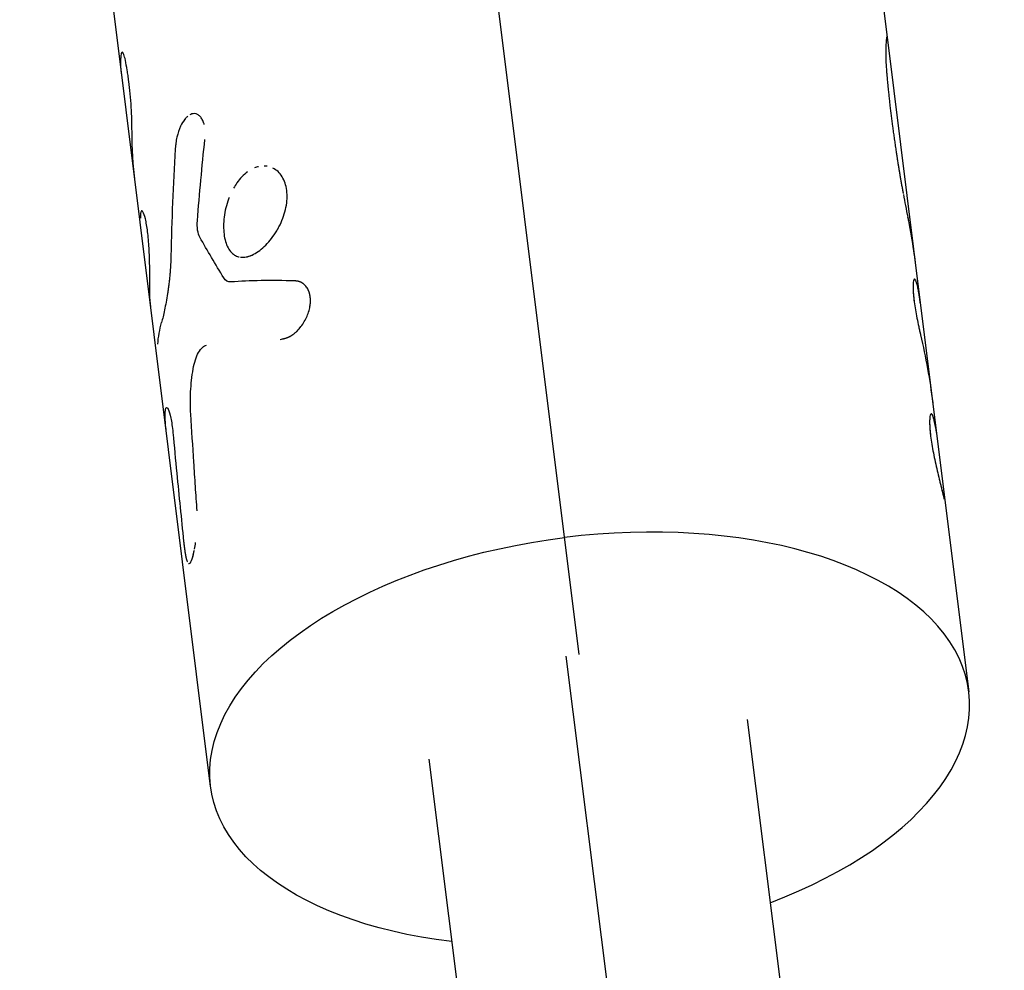
# Model space of a CAD drawing. Units: millimetres. Extents: x -10302 to 10318, y -16064 to 10314.
# Drawn here: x -6600 to -6536, y -13224 to -13162 of the extents above; entities that cross this region are included whole.
import ezdxf

# ---------------------------------------------------------------- set-up
doc = ezdxf.new("R2010")
doc.units = ezdxf.units.MM
doc.header["$LTSCALE"] = 20
doc.layers.add('2d', color=230, linetype='Continuous')

msp = doc.modelspace()

# ---------------------------------------------------------------- linework, layer by layer
at = {"layer": '2d'}
for p, q in [((-6563.707, -13203.113), (-6582.509, -13052.599)), ((-6550.227, -13109.341), (-6543.558, -13162.721)), ((-6587.822, -13211.754), (-6600.318, -13111.725)), ((-6543.569, -13162.693), (-6543.569, -13162.693)), ((-6543.558, -13162.721), (-6541.387, -13180.106)), ((-6541.387, -13180.106), (-6538.207, -13205.557)), ((-6540.668, -13187.375), (-6540.667, -13187.375)), ((-6564.577, -13203.236), (-6554.105, -13286.593)), ((-6552.712, -13207.364), (-6542.634, -13287.587)), ((-6573.549, -13209.971), (-6563.47, -13290.204))]:
    msp.add_line(p, q, dxfattribs=at)
msp.add_ellipse((-6563.015, -13208.655), major_axis=(24.807, 3.099), ratio=0.531727, start_param=-1.142118, end_param=1.570796, dxfattribs=at)
at = {"layer": '2d', "extrusion": (0, 0, -1)}
msp.add_ellipse((-6563.015, -13208.655), major_axis=(24.807, 3.099), ratio=0.531727, start_param=2.009021, end_param=4.712389, dxfattribs=at)
at = {"layer": '2d'}
for points, knots in [([(-6543.557, -13162.924), (-6543.556, -13162.9), (-6543.555, -13162.879), (-6543.554, -13162.853), (-6543.554, -13162.845), (-6543.554, -13162.835), (-6543.554, -13162.831), (-6543.554, -13162.827), (-6543.554, -13162.825), (-6543.554, -13162.823), (-6543.554, -13162.822), (-6543.554, -13162.821), (-6543.554, -13162.821), (-6543.554, -13162.82), (-6543.554, -13162.82), (-6543.554, -13162.819), (-6543.554, -13162.818), (-6543.554, -13162.817), (-6543.554, -13162.817), (-6543.554, -13162.815), (-6543.554, -13162.814), (-6543.554, -13162.811), (-6543.554, -13162.809), (-6543.554, -13162.802), (-6543.554, -13162.798), (-6543.554, -13162.787), (-6543.554, -13162.779), (-6543.555, -13162.766), (-6543.555, -13162.76), (-6543.556, -13162.751), (-6543.556, -13162.748), (-6543.556, -13162.743), (-6543.556, -13162.741), (-6543.557, -13162.736), (-6543.557, -13162.734), (-6543.558, -13162.729), (-6543.558, -13162.727), (-6543.558, -13162.721), (-6543.559, -13162.717), (-6543.561, -13162.707), (-6543.562, -13162.702), (-6543.564, -13162.695), (-6543.566, -13162.693), (-6543.568, -13162.693), (-6543.569, -13162.693), (-6543.571, -13162.694), (-6543.572, -13162.695), (-6543.574, -13162.698), (-6543.575, -13162.699), (-6543.577, -13162.703), (-6543.578, -13162.706), (-6543.581, -13162.714), (-6543.583, -13162.721), (-6543.59, -13162.746), (-6543.594, -13162.769), (-6543.608, -13162.854), (-6543.617, -13162.934), (-6543.641, -13163.243), (-6543.651, -13163.539), (-6543.641, -13164.1), (-6543.634, -13164.308), (-6543.615, -13164.642), (-6543.608, -13164.76), (-6543.595, -13164.939), (-6543.59, -13165), (-6543.585, -13165.07), (-6543.584, -13165.078), (-6543.583, -13165.09), (-6543.583, -13165.092), (-6543.582, -13165.098), (-6543.582, -13165.101), (-6543.581, -13165.115), (-6543.58, -13165.129), (-6543.576, -13165.173), (-6543.573, -13165.209), (-6543.569, -13165.252)], [0, 0, 0, 0, 0.03125, 0.03125, 0.046875, 0.046875, 0.054688, 0.054688, 0.058594, 0.058594, 0.060547, 0.060547, 0.061523, 0.061523, 0.0625, 0.0625, 0.063477, 0.063477, 0.064453, 0.064453, 0.066406, 0.066406, 0.070312, 0.070312, 0.078125, 0.078125, 0.09375, 0.09375, 0.109375, 0.109375, 0.117188, 0.117188, 0.125, 0.125, 0.132812, 0.132812, 0.140625, 0.140625, 0.15625, 0.15625, 0.1875, 0.1875, 0.21875, 0.21875, 0.234375, 0.234375, 0.25, 0.25, 0.265625, 0.265625, 0.28125, 0.28125, 0.3125, 0.3125, 0.375, 0.375, 0.5, 0.5, 0.75, 0.75, 0.875, 0.875, 0.9375, 0.9375, 0.96875, 0.96875, 0.972656, 0.972656, 0.974609, 0.974609, 0.976562, 0.976562, 0.984375, 0.984375, 1, 1, 1, 1]), ([(-6543.558, -13162.722), (-6543.56, -13162.711), (-6543.562, -13162.698), (-6543.567, -13162.692), (-6543.569, -13162.693), (-6543.571, -13162.694), (-6543.572, -13162.695), (-6543.58, -13162.707), (-6543.59, -13162.74), (-6543.608, -13162.854), (-6543.617, -13162.933), (-6543.641, -13163.243), (-6543.651, -13163.539), (-6543.641, -13164.1), (-6543.634, -13164.308), (-6543.615, -13164.642), (-6543.608, -13164.76), (-6543.595, -13164.939), (-6543.59, -13165), (-6543.585, -13165.07), (-6543.584, -13165.078), (-6543.583, -13165.094), (-6543.582, -13165.098), (-6543.581, -13165.115), (-6543.577, -13165.155), (-6543.573, -13165.209), (-6543.569, -13165.252)], [0.1451339, 0.1451339, 0.1451339, 0.1451339, 0.1875, 0.21875, 0.234375, 0.234375, 0.25, 0.25, 0.375, 0.375, 0.5, 0.5, 0.75, 0.75, 0.875, 0.875, 0.9375, 0.9375, 0.96875, 0.96875, 0.9726562, 0.9726562, 0.9765625, 0.9765625, 0.984375, 1, 1, 1, 1]), ([(-6593.4, -13164.235), (-6593.434, -13164.075), (-6593.468, -13163.951), (-6593.538, -13163.771), (-6593.571, -13163.718), (-6593.629, -13163.691), (-6593.654, -13163.717), (-6593.689, -13163.846), (-6593.7, -13163.946), (-6593.703, -13164.082)], [0, 0, 0, 0, 0.25, 0.25, 0.5, 0.5, 0.75, 0.75, 1, 1, 1, 1]), ([(-6593.4, -13164.235), (-6593.434, -13164.075), (-6593.468, -13163.951), (-6593.538, -13163.77), (-6593.571, -13163.718), (-6593.629, -13163.691), (-6593.654, -13163.717), (-6593.689, -13163.846), (-6593.7, -13163.946), (-6593.703, -13164.082)], [0, 0, 0, 0, 0.25, 0.25, 0.5, 0.5, 0.75, 0.75, 1, 1, 1, 1]), ([(-6593.649, -13165.105), (-6593.653, -13165.08), (-6593.656, -13165.054), (-6593.694, -13164.716), (-6593.709, -13164.4), (-6593.703, -13164.082)], [0.8649452, 0.8649452, 0.8649452, 0.8649452, 0.875, 0.875, 1, 1, 1, 1]), ([(-6593.016, -13167.305), (-6593.038, -13167.002), (-6593.061, -13166.709), (-6593.114, -13166.143), (-6593.144, -13165.87), (-6593.193, -13165.478), (-6593.209, -13165.352), (-6593.245, -13165.106), (-6593.263, -13164.987), (-6593.319, -13164.641), (-6593.359, -13164.43), (-6593.4, -13164.235)], [0, 0, 0, 0, 0.25, 0.25, 0.5, 0.5, 0.625, 0.625, 0.75, 0.75, 1, 1, 1, 1]), ([(-6543.569, -13165.252), (-6543.556, -13165.39), (-6543.545, -13165.511), (-6543.531, -13165.667), (-6543.526, -13165.715), (-6543.52, -13165.78), (-6543.518, -13165.801), (-6543.515, -13165.831), (-6543.514, -13165.84), (-6543.513, -13165.854), (-6543.512, -13165.859), (-6543.512, -13165.865), (-6543.512, -13165.868), (-6543.511, -13165.872), (-6543.511, -13165.874), (-6543.511, -13165.879), (-6543.51, -13165.883), (-6543.51, -13165.889), (-6543.509, -13165.893), (-6543.508, -13165.902), (-6543.508, -13165.909), (-6543.506, -13165.928), (-6543.504, -13165.941), (-6543.501, -13165.981), (-6543.498, -13166.007), (-6543.49, -13166.086), (-6543.485, -13166.139), (-6543.468, -13166.3), (-6543.457, -13166.41), (-6543.433, -13166.632), (-6543.421, -13166.742), (-6543.396, -13166.964), (-6543.383, -13167.076), (-6543.344, -13167.413), (-6543.317, -13167.641), (-6543.26, -13168.098), (-6543.23, -13168.33), (-6543.183, -13168.684), (-6543.166, -13168.803), (-6543.142, -13168.983), (-6543.133, -13169.044), (-6543.117, -13169.165), (-6543.108, -13169.225), (-6543.091, -13169.348), (-6543.082, -13169.411), (-6543.064, -13169.534), (-6543.055, -13169.596), (-6543.029, -13169.778), (-6543.011, -13169.899), (-6542.985, -13170.077), (-6542.976, -13170.138), (-6542.962, -13170.23), (-6542.957, -13170.262), (-6542.95, -13170.309), (-6542.948, -13170.325), (-6542.944, -13170.349), (-6542.943, -13170.357), (-6542.941, -13170.369), (-6542.94, -13170.373), (-6542.939, -13170.381), (-6542.938, -13170.386), (-6542.937, -13170.393), (-6542.937, -13170.394), (-6542.936, -13170.4), (-6542.936, -13170.403), (-6542.935, -13170.411), (-6542.934, -13170.416), (-6542.931, -13170.434), (-6542.929, -13170.446), (-6542.923, -13170.485), (-6542.919, -13170.514), (-6542.905, -13170.607), (-6542.893, -13170.68), (-6542.881, -13170.763)], [0, 0, 0, 0, 0.0625, 0.0625, 0.09375, 0.09375, 0.109375, 0.109375, 0.117188, 0.117188, 0.121094, 0.121094, 0.123047, 0.123047, 0.125, 0.125, 0.126953, 0.126953, 0.128906, 0.128906, 0.132812, 0.132812, 0.140625, 0.140625, 0.15625, 0.15625, 0.1875, 0.1875, 0.25, 0.25, 0.3125, 0.3125, 0.375, 0.375, 0.5, 0.5, 0.625, 0.625, 0.6875, 0.6875, 0.71875, 0.71875, 0.75, 0.75, 0.78125, 0.78125, 0.8125, 0.8125, 0.875, 0.875, 0.90625, 0.90625, 0.921875, 0.921875, 0.929688, 0.929688, 0.933594, 0.933594, 0.935547, 0.935547, 0.9375, 0.9375, 0.939453, 0.939453, 0.941406, 0.941406, 0.945312, 0.945312, 0.953125, 0.953125, 0.96875, 0.96875, 1, 1, 1, 1]), ([(-6592.968, -13168.894), (-6592.968, -13168.648), (-6592.971, -13168.388), (-6592.986, -13167.843), (-6592.998, -13167.572), (-6593.016, -13167.305)], [0, 0, 0, 0, 0.5, 0.5, 1, 1, 1, 1]), ([(-6592.968, -13168.894), (-6592.968, -13168.648), (-6592.971, -13168.389), (-6592.986, -13167.842), (-6592.998, -13167.572), (-6593.016, -13167.305)], [0, 0, 0, 0, 0.5, 0.5, 1, 1, 1, 1]), ([(-6588.247, -13168.432), (-6588.252, -13168.41), (-6588.257, -13168.388), (-6588.277, -13168.319), (-6588.292, -13168.274), (-6588.327, -13168.187), (-6588.346, -13168.145), (-6588.388, -13168.067), (-6588.41, -13168.032), (-6588.457, -13167.966), (-6588.482, -13167.935), (-6588.56, -13167.852), (-6588.615, -13167.81), (-6588.734, -13167.747), (-6588.797, -13167.728), (-6588.924, -13167.717), (-6588.99, -13167.724), (-6589.101, -13167.758), (-6589.146, -13167.778), (-6589.191, -13167.803)], [0.1734422, 0.1734422, 0.1734422, 0.1734422, 0.1875, 0.1875, 0.21875, 0.21875, 0.25, 0.25, 0.28125, 0.28125, 0.3125, 0.3125, 0.375, 0.375, 0.4375, 0.4375, 0.5, 0.5, 0.5422094, 0.5422094, 0.5422094, 0.5422094]), ([(-6589.511, -13168.087), (-6589.612, -13168.213), (-6589.705, -13168.368), (-6589.886, -13168.76), (-6589.968, -13169.005), (-6590.057, -13169.39), (-6590.081, -13169.522), (-6590.101, -13169.668), (-6590.103, -13169.682), (-6590.107, -13169.714), (-6590.113, -13169.762), (-6590.118, -13169.812), (-6590.122, -13169.852), (-6590.122, -13169.853), (-6590.122, -13169.859), (-6590.123, -13169.867), (-6590.125, -13169.89), (-6590.13, -13169.942), (-6590.135, -13169.999), (-6590.138, -13170.042)], [0.6458926, 0.6458926, 0.6458926, 0.6458926, 0.7499983, 0.7499983, 0.8749977, 0.8749977, 0.9374975, 0.9374975, 0.9453099, 0.9453099, 0.9531224, 0.9687473, 0.9687473, 0.9707004, 0.9707004, 0.9726536, 0.9765598, 0.9843723, 0.9999972, 0.9999972, 0.9999972, 0.9999972]), ([(-6589.309, -13167.882), (-6589.356, -13167.92), (-6589.403, -13167.964), (-6589.511, -13168.083), (-6589.571, -13168.162), (-6589.648, -13168.282), (-6589.667, -13168.314), (-6589.685, -13168.347)], [0.5792347, 0.5792347, 0.5792347, 0.5792347, 0.625, 0.625, 0.6875, 0.6875, 0.7089064, 0.7089064, 0.7089064, 0.7089064]), ([(-6588.263, -13168.368), (-6588.263, -13168.368), (-6588.263, -13168.367), (-6588.277, -13168.319), (-6588.292, -13168.274), (-6588.327, -13168.187), (-6588.346, -13168.144), (-6588.408, -13168.03), (-6588.456, -13167.963), (-6588.56, -13167.853), (-6588.615, -13167.81), (-6588.68, -13167.776), (-6588.685, -13167.773), (-6588.69, -13167.771)], [0.1871, 0.1871, 0.1871, 0.1871, 0.1875007, 0.1875007, 0.2187506, 0.2187506, 0.2500004, 0.2500004, 0.3125002, 0.3125002, 0.3749999, 0.3749999, 0.3804562, 0.3804562, 0.3804562, 0.3804562]), ([(-6542.881, -13170.763), (-6542.864, -13170.869), (-6542.849, -13170.962), (-6542.829, -13171.082), (-6542.823, -13171.118), (-6542.815, -13171.168), (-6542.813, -13171.184), (-6542.809, -13171.206), (-6542.808, -13171.214), (-6542.806, -13171.224), (-6542.806, -13171.228), (-6542.805, -13171.233), (-6542.805, -13171.235), (-6542.804, -13171.238), (-6542.804, -13171.239), (-6542.803, -13171.244), (-6542.803, -13171.247), (-6542.802, -13171.252), (-6542.801, -13171.255), (-6542.8, -13171.264), (-6542.799, -13171.269), (-6542.796, -13171.285), (-6542.794, -13171.296), (-6542.789, -13171.329), (-6542.786, -13171.35), (-6542.775, -13171.414), (-6542.768, -13171.455), (-6542.755, -13171.536), (-6542.748, -13171.575), (-6542.738, -13171.633), (-6542.735, -13171.652), (-6542.729, -13171.689), (-6542.726, -13171.707), (-6542.719, -13171.744), (-6542.716, -13171.765), (-6542.709, -13171.804), (-6542.706, -13171.823), (-6542.696, -13171.882), (-6542.689, -13171.922), (-6542.667, -13172.042), (-6542.653, -13172.124), (-6542.623, -13172.29), (-6542.608, -13172.374), (-6542.584, -13172.503), (-6542.576, -13172.546), (-6542.56, -13172.633), (-6542.552, -13172.678), (-6542.536, -13172.765), (-6542.528, -13172.806), (-6542.514, -13172.88), (-6542.509, -13172.912), (-6542.503, -13172.943)], [0, 0, 0, 0, 0.03125, 0.03125, 0.046875, 0.046875, 0.0546875, 0.0546875, 0.0585938, 0.0585938, 0.0605469, 0.0605469, 0.0615234, 0.0615234, 0.0625, 0.0625, 0.0634766, 0.0634766, 0.0644531, 0.0644531, 0.0664062, 0.0664062, 0.0703125, 0.0703125, 0.078125, 0.078125, 0.09375, 0.09375, 0.109375, 0.109375, 0.1171875, 0.1171875, 0.125, 0.125, 0.1328125, 0.1328125, 0.140625, 0.140625, 0.15625, 0.15625, 0.1875, 0.1875, 0.21875, 0.21875, 0.234375, 0.234375, 0.25, 0.25, 0.265625, 0.265625, 0.2771575, 0.2771575, 0.2771575, 0.2771575]), ([(-6585.403, -13171.528), (-6585.659, -13171.714), (-6585.898, -13171.962), (-6586.182, -13172.363), (-6586.252, -13172.474), (-6586.317, -13172.589)], [0.75279543, 0.75279543, 0.75279543, 0.75279543, 0.8125, 0.8125, 0.83366345, 0.83366345, 0.83366345, 0.83366345]), ([(-6582.842, -13172.75), (-6582.885, -13172.407), (-6582.989, -13172.098), (-6583.3, -13171.596), (-6583.506, -13171.404), (-6583.745, -13171.286), (-6583.745, -13171.286), (-6583.745, -13171.286)], [0.5, 0.5, 0.5, 0.5, 0.5625, 0.5625, 0.625, 0.625, 0.6250028, 0.6250028, 0.6250028, 0.6250028]), ([(-6585.501, -13177.101), (-6585.501, -13177.101), (-6585.501, -13177.101), (-6585.375, -13177.078), (-6585.246, -13177.036), (-6584.98, -13176.916), (-6584.845, -13176.839), (-6584.576, -13176.651), (-6584.442, -13176.542), (-6584.178, -13176.292), (-6584.05, -13176.155), (-6583.804, -13175.856), (-6583.688, -13175.695), (-6583.47, -13175.355), (-6583.371, -13175.178), (-6583.102, -13174.624), (-6582.97, -13174.239), (-6582.855, -13173.661), (-6582.831, -13173.472), (-6582.814, -13173.102), (-6582.82, -13172.922), (-6582.842, -13172.75)], [0.1874995, 0.1874995, 0.1874995, 0.1874995, 0.1875, 0.1875, 0.21875, 0.21875, 0.25, 0.25, 0.28125, 0.28125, 0.3125, 0.3125, 0.34375, 0.34375, 0.375, 0.375, 0.4375, 0.4375, 0.46875, 0.46875, 0.5, 0.5, 0.5, 0.5]), ([(-6583.281, -13174.993), (-6583.102, -13174.624), (-6582.969, -13174.239), (-6582.817, -13173.469), (-6582.799, -13173.094), (-6582.842, -13172.75)], [0.3750013, 0.3750013, 0.3750013, 0.3750013, 0.4375, 0.4375, 0.5, 0.5, 0.5, 0.5]), ([(-6586.61, -13173.203), (-6586.624, -13173.239), (-6586.638, -13173.274), (-6586.791, -13173.693), (-6586.887, -13174.095), (-6586.986, -13174.885), (-6586.989, -13175.265), (-6586.946, -13175.608)], [0.8691318, 0.8691318, 0.8691318, 0.8691318, 0.875, 0.875, 0.9375, 0.9375, 1, 1, 1, 1]), ([(-6542.489, -13173.017), (-6542.444, -13173.258), (-6542.398, -13173.498), (-6542.304, -13173.993), (-6542.256, -13174.248), (-6542.208, -13174.503)], [0.2862746, 0.2862746, 0.2862746, 0.2862746, 0.375, 0.375, 0.4703297, 0.4703297, 0.4703297, 0.4703297]), ([(-6591.797, -13179.542), (-6591.798, -13179.502), (-6591.799, -13179.467), (-6591.8, -13179.421), (-6591.8, -13179.407), (-6591.8, -13179.388), (-6591.8, -13179.382), (-6591.8, -13179.374), (-6591.8, -13179.371), (-6591.8, -13179.367), (-6591.8, -13179.366), (-6591.8, -13179.363), (-6591.8, -13179.362), (-6591.8, -13179.359), (-6591.8, -13179.356), (-6591.8, -13179.352), (-6591.8, -13179.35), (-6591.8, -13179.344), (-6591.8, -13179.339), (-6591.8, -13179.327), (-6591.801, -13179.319), (-6591.801, -13179.294), (-6591.801, -13179.278), (-6591.801, -13179.247), (-6591.801, -13179.231), (-6591.801, -13179.209), (-6591.801, -13179.201), (-6591.801, -13179.186), (-6591.801, -13179.18), (-6591.801, -13179.164), (-6591.801, -13179.155), (-6591.801, -13179.138), (-6591.801, -13179.129), (-6591.801, -13179.103), (-6591.801, -13179.086), (-6591.801, -13179.052), (-6591.8, -13179.036), (-6591.8, -13179.002), (-6591.8, -13178.986), (-6591.8, -13178.952), (-6591.8, -13178.933), (-6591.8, -13178.897), (-6591.8, -13178.878), (-6591.8, -13178.822), (-6591.8, -13178.784), (-6591.8, -13178.668), (-6591.8, -13178.588), (-6591.801, -13178.461), (-6591.801, -13178.418), (-6591.802, -13178.329), (-6591.802, -13178.283), (-6591.803, -13178.192), (-6591.804, -13178.148), (-6591.805, -13178.057), (-6591.805, -13178.011), (-6591.807, -13177.872), (-6591.809, -13177.778), (-6591.814, -13177.489), (-6591.819, -13177.296), (-6591.832, -13176.91), (-6591.841, -13176.718), (-6591.875, -13176.141), (-6591.906, -13175.777), (-6591.967, -13175.285), (-6591.99, -13175.133), (-6592.038, -13174.853), (-6592.064, -13174.727), (-6592.118, -13174.505), (-6592.145, -13174.411), (-6592.199, -13174.256), (-6592.226, -13174.196), (-6592.276, -13174.114), (-6592.3, -13174.092), (-6592.332, -13174.087), (-6592.342, -13174.089), (-6592.36, -13174.105), (-6592.369, -13174.117), (-6592.384, -13174.151), (-6592.391, -13174.172), (-6592.402, -13174.224), (-6592.407, -13174.255), (-6592.413, -13174.308), (-6592.414, -13174.327), (-6592.416, -13174.357), (-6592.417, -13174.367), (-6592.418, -13174.383), (-6592.418, -13174.388), (-6592.418, -13174.396), (-6592.418, -13174.399), (-6592.419, -13174.404), (-6592.419, -13174.407), (-6592.419, -13174.412), (-6592.419, -13174.414), (-6592.419, -13174.418), (-6592.419, -13174.42), (-6592.419, -13174.426), (-6592.419, -13174.431), (-6592.42, -13174.445), (-6592.42, -13174.456), (-6592.421, -13174.492), (-6592.421, -13174.52), (-6592.421, -13174.553)], [0, 0, 0, 0, 0.015625, 0.015625, 0.023438, 0.023438, 0.027344, 0.027344, 0.029297, 0.029297, 0.030273, 0.030273, 0.03125, 0.03125, 0.032227, 0.032227, 0.033203, 0.033203, 0.035156, 0.035156, 0.039062, 0.039062, 0.046875, 0.046875, 0.054688, 0.054688, 0.058594, 0.058594, 0.0625, 0.0625, 0.066406, 0.066406, 0.070312, 0.070312, 0.078125, 0.078125, 0.085938, 0.085938, 0.09375, 0.09375, 0.101562, 0.101562, 0.109375, 0.109375, 0.125, 0.125, 0.15625, 0.15625, 0.171875, 0.171875, 0.1875, 0.1875, 0.203125, 0.203125, 0.21875, 0.21875, 0.25, 0.25, 0.3125, 0.3125, 0.375, 0.375, 0.5, 0.5, 0.5625, 0.5625, 0.625, 0.625, 0.6875, 0.6875, 0.75, 0.75, 0.8125, 0.8125, 0.84375, 0.84375, 0.875, 0.875, 0.90625, 0.90625, 0.9375, 0.9375, 0.953125, 0.953125, 0.960938, 0.960938, 0.964844, 0.964844, 0.966797, 0.966797, 0.96875, 0.96875, 0.970703, 0.970703, 0.972656, 0.972656, 0.976562, 0.976562, 0.984375, 0.984375, 1, 1, 1, 1]), ([(-6591.797, -13179.542), (-6591.798, -13179.502), (-6591.799, -13179.467), (-6591.8, -13179.421), (-6591.8, -13179.4), (-6591.8, -13179.379), (-6591.8, -13179.37), (-6591.8, -13179.366), (-6591.8, -13179.363), (-6591.8, -13179.363), (-6591.801, -13179.326), (-6591.801, -13179.277), (-6591.801, -13179.224), (-6591.801, -13179.201), (-6591.801, -13179.186), (-6591.801, -13179.181), (-6591.801, -13179.137), (-6591.801, -13179.086), (-6591.8, -13179.036), (-6591.8, -13179.002), (-6591.8, -13178.987), (-6591.8, -13178.897), (-6591.8, -13178.822), (-6591.8, -13178.669), (-6591.801, -13178.548), (-6591.801, -13178.418), (-6591.802, -13178.329), (-6591.802, -13178.282), (-6591.804, -13178.059), (-6591.807, -13177.875), (-6591.818, -13177.296), (-6591.83, -13176.91), (-6591.875, -13176.141), (-6591.906, -13175.776), (-6591.988, -13175.121), (-6592.038, -13174.838), (-6592.144, -13174.395), (-6592.201, -13174.237), (-6592.276, -13174.114), (-6592.3, -13174.092), (-6592.332, -13174.087), (-6592.342, -13174.089), (-6592.36, -13174.105), (-6592.369, -13174.116), (-6592.384, -13174.151), (-6592.391, -13174.172), (-6592.402, -13174.224), (-6592.407, -13174.254), (-6592.413, -13174.308), (-6592.415, -13174.336), (-6592.417, -13174.372), (-6592.418, -13174.391), (-6592.418, -13174.399), (-6592.419, -13174.404), (-6592.419, -13174.408), (-6592.42, -13174.439), (-6592.421, -13174.487), (-6592.421, -13174.553)], [0, 0, 0, 0, 0.015625, 0.015625, 0.023438, 0.027344, 0.029297, 0.030273, 0.030273, 0.03125, 0.03125, 0.046875, 0.054688, 0.058594, 0.058594, 0.0625, 0.0625, 0.078125, 0.085938, 0.085938, 0.09375, 0.09375, 0.125, 0.125, 0.15625, 0.171875, 0.171875, 0.1875, 0.1875, 0.25, 0.25, 0.375, 0.375, 0.5, 0.5, 0.625, 0.625, 0.75, 0.75, 0.8125, 0.8125, 0.84375, 0.84375, 0.875, 0.875, 0.90625, 0.90625, 0.9375, 0.9375, 0.953125, 0.960937, 0.964844, 0.966797, 0.966797, 0.96875, 0.96875, 1, 1, 1, 1]), ([(-6588.528, -13175.809), (-6588.597, -13175.687), (-6588.645, -13175.533), (-6588.7, -13175.158), (-6588.706, -13174.952), (-6588.688, -13174.73)], [0, 0, 0, 0, 0.5, 0.5, 1, 1, 1, 1]), ([(-6588.528, -13175.809), (-6588.597, -13175.687), (-6588.645, -13175.533), (-6588.7, -13175.158), (-6588.706, -13174.953), (-6588.688, -13174.73)], [0, 0, 0, 0, 0.5, 0.5, 1, 1, 1, 1]), ([(-6542.213, -13174.476), (-6542.196, -13174.564), (-6542.18, -13174.653), (-6542.038, -13175.409), (-6541.92, -13176.064), (-6541.786, -13176.945), (-6541.75, -13177.201), (-6541.719, -13177.449)], [0.4668887, 0.4668887, 0.4668887, 0.4668887, 0.5, 0.5, 0.75, 0.75, 0.8557579, 0.8557579, 0.8557579, 0.8557579]), ([(-6586.946, -13175.608), (-6586.903, -13175.951), (-6586.815, -13176.253), (-6586.557, -13176.736), (-6586.389, -13176.913), (-6586.111, -13177.055), (-6586.032, -13177.084), (-6585.948, -13177.101)], [0, 0, 0, 0, 0.0625, 0.0625, 0.125, 0.125, 0.1484023, 0.1484023, 0.1484023, 0.1484023]), ([(-6590.418, -13177.038), (-6590.421, -13177.107), (-6590.423, -13177.168), (-6590.426, -13177.246), (-6590.427, -13177.27), (-6590.429, -13177.303), (-6590.429, -13177.313), (-6590.43, -13177.328), (-6590.43, -13177.333), (-6590.43, -13177.34), (-6590.43, -13177.342), (-6590.43, -13177.347), (-6590.43, -13177.348), (-6590.431, -13177.354), (-6590.431, -13177.358), (-6590.431, -13177.365), (-6590.431, -13177.369), (-6590.432, -13177.38), (-6590.432, -13177.387), (-6590.433, -13177.408), (-6590.434, -13177.422), (-6590.436, -13177.463), (-6590.437, -13177.49), (-6590.439, -13177.542), (-6590.441, -13177.568), (-6590.442, -13177.605), (-6590.443, -13177.617), (-6590.444, -13177.635), (-6590.444, -13177.641), (-6590.445, -13177.653), (-6590.445, -13177.658), (-6590.446, -13177.671), (-6590.446, -13177.678), (-6590.447, -13177.692), (-6590.447, -13177.699), (-6590.449, -13177.719), (-6590.449, -13177.733), (-6590.452, -13177.773), (-6590.453, -13177.8), (-6590.457, -13177.852), (-6590.458, -13177.878), (-6590.462, -13177.928), (-6590.463, -13177.952), (-6590.467, -13178.002), (-6590.469, -13178.029), (-6590.473, -13178.081), (-6590.475, -13178.107), (-6590.482, -13178.185), (-6590.486, -13178.238), (-6590.496, -13178.341), (-6590.501, -13178.391), (-6590.512, -13178.493), (-6590.517, -13178.544), (-6590.529, -13178.647), (-6590.535, -13178.699), (-6590.548, -13178.803), (-6590.554, -13178.856), (-6590.568, -13178.959), (-6590.574, -13179.009), (-6590.588, -13179.109), (-6590.595, -13179.159), (-6590.616, -13179.307), (-6590.63, -13179.404), (-6590.675, -13179.694), (-6590.706, -13179.881), (-6590.771, -13180.235), (-6590.804, -13180.405), (-6590.903, -13180.887), (-6590.969, -13181.161), (-6591.032, -13181.394)], [0, 0, 0, 0, 0.03125, 0.03125, 0.046875, 0.046875, 0.054688, 0.054688, 0.058594, 0.058594, 0.060547, 0.060547, 0.0625, 0.0625, 0.064453, 0.064453, 0.066406, 0.066406, 0.070312, 0.070312, 0.078125, 0.078125, 0.09375, 0.09375, 0.109375, 0.109375, 0.117188, 0.117188, 0.121094, 0.121094, 0.125, 0.125, 0.128906, 0.128906, 0.132812, 0.132812, 0.140625, 0.140625, 0.15625, 0.15625, 0.171875, 0.171875, 0.1875, 0.1875, 0.203125, 0.203125, 0.21875, 0.21875, 0.25, 0.25, 0.28125, 0.28125, 0.3125, 0.3125, 0.34375, 0.34375, 0.375, 0.375, 0.40625, 0.40625, 0.4375, 0.4375, 0.5, 0.5, 0.625, 0.625, 0.75, 0.75, 1, 1, 1, 1]), ([(-6590.418, -13177.038), (-6590.421, -13177.107), (-6590.424, -13177.199), (-6590.428, -13177.282), (-6590.429, -13177.319), (-6590.43, -13177.335), (-6590.43, -13177.342), (-6590.43, -13177.347), (-6590.43, -13177.347), (-6590.433, -13177.409), (-6590.437, -13177.492), (-6590.441, -13177.58), (-6590.443, -13177.623), (-6590.444, -13177.641), (-6590.445, -13177.653), (-6590.445, -13177.657), (-6590.449, -13177.72), (-6590.453, -13177.801), (-6590.458, -13177.878), (-6590.462, -13177.928), (-6590.463, -13177.951), (-6590.469, -13178.029), (-6590.473, -13178.081), (-6590.482, -13178.185), (-6590.487, -13178.239), (-6590.501, -13178.391), (-6590.517, -13178.544), (-6590.535, -13178.699), (-6590.548, -13178.803), (-6590.554, -13178.856), (-6590.587, -13179.111), (-6590.615, -13179.307), (-6590.675, -13179.695), (-6590.706, -13179.881), (-6590.771, -13180.235), (-6590.804, -13180.406), (-6590.903, -13180.886), (-6590.969, -13181.162), (-6591.032, -13181.394)], [0, 0, 0, 0, 0.03125, 0.046875, 0.054687, 0.058594, 0.060547, 0.060547, 0.0625, 0.0625, 0.09375, 0.109375, 0.117187, 0.121094, 0.121094, 0.125, 0.125, 0.15625, 0.171875, 0.171875, 0.1875, 0.1875, 0.21875, 0.21875, 0.25, 0.25, 0.3125, 0.34375, 0.34375, 0.375, 0.375, 0.5, 0.5, 0.625, 0.625, 0.75, 0.75, 1, 1, 1, 1]), ([(-6585.861, -13177.116), (-6585.747, -13177.13), (-6585.627, -13177.125), (-6585.387, -13177.08), (-6585.27, -13177.044), (-6585.151, -13176.993)], [0.15639564, 0.15639564, 0.15639564, 0.15639564, 0.1875, 0.1875, 0.21574473, 0.21574473, 0.21574473, 0.21574473]), ([(-6586.495, -13178.734), (-6586.589, -13178.74), (-6586.674, -13178.721), (-6586.83, -13178.632), (-6586.898, -13178.564), (-6586.955, -13178.472)], [0, 0, 0, 0, 0.5, 0.5, 1, 1, 1, 1]), ([(-6583.274, -13182.502), (-6583.213, -13182.489), (-6583.159, -13182.477), (-6583.09, -13182.461), (-6583.069, -13182.456), (-6583.04, -13182.449), (-6583.031, -13182.447), (-6583.018, -13182.444), (-6583.014, -13182.442), (-6583.008, -13182.441), (-6583.006, -13182.44), (-6583.002, -13182.439), (-6583, -13182.439), (-6582.995, -13182.438), (-6582.991, -13182.437), (-6582.985, -13182.435), (-6582.982, -13182.434), (-6582.972, -13182.431), (-6582.966, -13182.43), (-6582.947, -13182.424), (-6582.935, -13182.421), (-6582.898, -13182.41), (-6582.874, -13182.402), (-6582.828, -13182.386), (-6582.805, -13182.378), (-6582.772, -13182.365), (-6582.761, -13182.361), (-6582.745, -13182.354), (-6582.74, -13182.352), (-6582.73, -13182.347), (-6582.725, -13182.345), (-6582.714, -13182.34), (-6582.707, -13182.337), (-6582.695, -13182.332), (-6582.689, -13182.329), (-6582.672, -13182.321), (-6582.66, -13182.315), (-6582.624, -13182.297), (-6582.601, -13182.284), (-6582.531, -13182.244), (-6582.486, -13182.215), (-6582.395, -13182.15), (-6582.349, -13182.114), (-6582.258, -13182.036), (-6582.212, -13181.993), (-6582.123, -13181.904), (-6582.08, -13181.858), (-6581.996, -13181.762), (-6581.954, -13181.711), (-6581.834, -13181.554), (-6581.761, -13181.447), (-6581.625, -13181.217), (-6581.564, -13181.098), (-6581.461, -13180.859), (-6581.418, -13180.737), (-6581.348, -13180.49), (-6581.323, -13180.367), (-6581.292, -13180.121), (-6581.286, -13180.002), (-6581.295, -13179.771), (-6581.309, -13179.66), (-6581.358, -13179.45), (-6581.392, -13179.352), (-6581.478, -13179.17), (-6581.53, -13179.089), (-6581.621, -13178.98), (-6581.653, -13178.946), (-6581.72, -13178.884), (-6581.756, -13178.855), (-6581.831, -13178.804), (-6581.87, -13178.781), (-6581.93, -13178.752), (-6581.95, -13178.743), (-6581.992, -13178.727), (-6582.013, -13178.719), (-6582.054, -13178.707), (-6582.075, -13178.701), (-6582.108, -13178.694), (-6582.119, -13178.692), (-6582.136, -13178.689), (-6582.142, -13178.688), (-6582.15, -13178.686), (-6582.153, -13178.686), (-6582.159, -13178.685), (-6582.163, -13178.684), (-6582.167, -13178.684), (-6582.169, -13178.683), (-6582.173, -13178.683), (-6582.175, -13178.683), (-6582.181, -13178.682), (-6582.185, -13178.681), (-6582.2, -13178.679), (-6582.21, -13178.678), (-6582.244, -13178.674), (-6582.27, -13178.672), (-6582.3, -13178.669)], [0, 0, 0, 0, 0.03125, 0.03125, 0.046875, 0.046875, 0.054688, 0.054688, 0.058594, 0.058594, 0.060547, 0.060547, 0.0625, 0.0625, 0.064453, 0.064453, 0.066406, 0.066406, 0.070312, 0.070312, 0.078125, 0.078125, 0.09375, 0.09375, 0.109375, 0.109375, 0.117188, 0.117188, 0.121094, 0.121094, 0.125, 0.125, 0.128906, 0.128906, 0.132812, 0.132812, 0.140625, 0.140625, 0.15625, 0.15625, 0.1875, 0.1875, 0.21875, 0.21875, 0.25, 0.25, 0.28125, 0.28125, 0.3125, 0.3125, 0.375, 0.375, 0.4375, 0.4375, 0.5, 0.5, 0.5625, 0.5625, 0.625, 0.625, 0.6875, 0.6875, 0.75, 0.75, 0.8125, 0.8125, 0.84375, 0.84375, 0.875, 0.875, 0.90625, 0.90625, 0.921875, 0.921875, 0.9375, 0.9375, 0.953125, 0.953125, 0.960938, 0.960938, 0.964844, 0.964844, 0.966797, 0.966797, 0.96875, 0.96875, 0.970703, 0.970703, 0.972656, 0.972656, 0.976562, 0.976562, 0.984375, 0.984375, 1, 1, 1, 1]), ([(-6583.274, -13182.502), (-6583.213, -13182.489), (-6583.159, -13182.477), (-6583.09, -13182.461), (-6583.058, -13182.454), (-6583.026, -13182.446), (-6583.012, -13182.442), (-6583.006, -13182.44), (-6583.002, -13182.439), (-6583.001, -13182.439), (-6582.946, -13182.425), (-6582.873, -13182.402), (-6582.794, -13182.374), (-6582.756, -13182.358), (-6582.74, -13182.352), (-6582.73, -13182.347), (-6582.725, -13182.345), (-6582.623, -13182.301), (-6582.532, -13182.248), (-6582.395, -13182.15), (-6582.349, -13182.114), (-6582.258, -13182.036), (-6582.212, -13181.992), (-6582.08, -13181.86), (-6581.994, -13181.762), (-6581.834, -13181.555), (-6581.761, -13181.448), (-6581.556, -13181.1), (-6581.452, -13180.86), (-6581.314, -13180.366), (-6581.282, -13180.117), (-6581.299, -13179.656), (-6581.349, -13179.443), (-6581.478, -13179.17), (-6581.53, -13179.089), (-6581.651, -13178.943), (-6581.718, -13178.882), (-6581.831, -13178.804), (-6581.889, -13178.77), (-6581.95, -13178.743), (-6581.992, -13178.727), (-6582.013, -13178.719), (-6582.054, -13178.707), (-6582.086, -13178.698), (-6582.125, -13178.691), (-6582.145, -13178.687), (-6582.153, -13178.686), (-6582.159, -13178.685), (-6582.163, -13178.684), (-6582.195, -13178.68), (-6582.24, -13178.675), (-6582.3, -13178.669)], [0, 0, 0, 0, 0.03125, 0.03125, 0.046875, 0.054688, 0.058594, 0.060547, 0.060547, 0.0625, 0.0625, 0.09375, 0.109375, 0.117188, 0.121094, 0.121094, 0.125, 0.125, 0.1875, 0.1875, 0.21875, 0.21875, 0.25, 0.25, 0.3125, 0.3125, 0.375, 0.375, 0.5, 0.5, 0.625, 0.625, 0.75, 0.75, 0.8125, 0.8125, 0.875, 0.875, 0.90625, 0.921875, 0.921875, 0.9375, 0.9375, 0.953125, 0.960937, 0.964844, 0.966797, 0.966797, 0.96875, 0.96875, 1, 1, 1, 1]), ([(-6541.386, -13180.108), (-6541.387, -13180.101), (-6541.388, -13180.094), (-6541.39, -13180.077), (-6541.392, -13180.066), (-6541.396, -13180.033), (-6541.399, -13180.012), (-6541.404, -13179.971), (-6541.407, -13179.95), (-6541.412, -13179.911), (-6541.414, -13179.892), (-6541.42, -13179.853), (-6541.422, -13179.832), (-6541.428, -13179.792), (-6541.431, -13179.772), (-6541.439, -13179.714), (-6541.444, -13179.676), (-6541.461, -13179.566), (-6541.472, -13179.496), (-6541.489, -13179.394), (-6541.494, -13179.361), (-6541.506, -13179.295), (-6541.512, -13179.263), (-6541.524, -13179.201), (-6541.529, -13179.172), (-6541.541, -13179.115), (-6541.547, -13179.087), (-6541.564, -13179.007), (-6541.576, -13178.957), (-6541.637, -13178.725), (-6541.684, -13178.611), (-6541.77, -13178.528), (-6541.806, -13178.562), (-6541.855, -13178.775), (-6541.866, -13178.951), (-6541.855, -13179.305), (-6541.846, -13179.436), (-6541.821, -13179.724), (-6541.803, -13179.879), (-6541.759, -13180.207), (-6541.733, -13180.378), (-6541.673, -13180.735), (-6541.639, -13180.916), (-6541.566, -13181.288), (-6541.527, -13181.474), (-6541.466, -13181.753), (-6541.446, -13181.845), (-6541.415, -13181.982), (-6541.405, -13182.028), (-6541.392, -13182.084), (-6541.389, -13182.095), (-6541.385, -13182.112), (-6541.384, -13182.117), (-6541.382, -13182.125), (-6541.381, -13182.13), (-6541.375, -13182.153), (-6541.37, -13182.177), (-6541.363, -13182.207)], [0.0641249, 0.0641249, 0.0641249, 0.0641249, 0.0664062, 0.0664062, 0.0703125, 0.0703125, 0.078125, 0.078125, 0.0859375, 0.0859375, 0.09375, 0.09375, 0.1015625, 0.1015625, 0.109375, 0.109375, 0.125, 0.125, 0.15625, 0.15625, 0.171875, 0.171875, 0.1875, 0.1875, 0.203125, 0.203125, 0.21875, 0.21875, 0.25, 0.25, 0.375, 0.375, 0.5, 0.5, 0.625, 0.625, 0.6875, 0.6875, 0.75, 0.75, 0.8125, 0.8125, 0.875, 0.875, 0.9375, 0.9375, 0.96875, 0.96875, 0.984375, 0.984375, 0.9882812, 0.9882812, 0.9902344, 0.9902344, 0.9921875, 0.9921875, 1, 1, 1, 1]), ([(-6541.387, -13180.107), (-6541.392, -13180.067), (-6541.399, -13180.007), (-6541.407, -13179.95), (-6541.412, -13179.911), (-6541.414, -13179.893), (-6541.428, -13179.791), (-6541.439, -13179.713), (-6541.461, -13179.567), (-6541.477, -13179.461), (-6541.494, -13179.361), (-6541.506, -13179.295), (-6541.512, -13179.262), (-6541.541, -13179.11), (-6541.564, -13179.004), (-6541.637, -13178.724), (-6541.684, -13178.611), (-6541.77, -13178.528), (-6541.806, -13178.562), (-6541.855, -13178.775), (-6541.866, -13178.951), (-6541.851, -13179.423), (-6541.825, -13179.715), (-6541.737, -13180.37), (-6541.676, -13180.73), (-6541.566, -13181.288), (-6541.527, -13181.474), (-6541.466, -13181.753), (-6541.446, -13181.845), (-6541.415, -13181.982), (-6541.402, -13182.039), (-6541.389, -13182.095), (-6541.385, -13182.112), (-6541.384, -13182.117), (-6541.382, -13182.125), (-6541.377, -13182.147), (-6541.37, -13182.177), (-6541.363, -13182.207)], [0.0642264, 0.0642264, 0.0642264, 0.0642264, 0.078125, 0.0859375, 0.0859375, 0.09375, 0.09375, 0.125, 0.125, 0.15625, 0.171875, 0.171875, 0.1875, 0.1875, 0.25, 0.25, 0.375, 0.375, 0.5, 0.5, 0.625, 0.625, 0.75, 0.75, 0.875, 0.875, 0.9375, 0.9375, 0.96875, 0.96875, 0.984375, 0.9882813, 0.9882813, 0.9902344, 0.9902344, 0.9921875, 1, 1, 1, 1]), ([(-6591.283, -13182.801), (-6591.283, -13182.801), (-6591.283, -13182.801), (-6591.244, -13182.334), (-6591.16, -13181.865), (-6591.032, -13181.394)], [0.007797296, 0.007797296, 0.007797296, 0.007797296, 0.007797439, 0.007797439, 0.010396585, 0.010396585, 0.010396585, 0.010396585]), ([(-6591.283, -13182.801), (-6591.283, -13182.801), (-6591.283, -13182.801), (-6591.244, -13182.334), (-6591.16, -13181.865), (-6591.032, -13181.394)], [0.007797418, 0.007797418, 0.007797418, 0.007797418, 0.007797439, 0.007797439, 0.010396585, 0.010396585, 0.010396585, 0.010396585]), ([(-6588.966, -13184.426), (-6588.93, -13184.218), (-6588.883, -13184.023), (-6588.764, -13183.658), (-6588.695, -13183.496), (-6588.537, -13183.217), (-6588.451, -13183.106), (-6588.27, -13182.944), (-6588.178, -13182.895), (-6588.084, -13182.88)], [0, 0, 0, 0, 0.25, 0.25, 0.5, 0.5, 0.75, 0.75, 1, 1, 1, 1]), ([(-6588.966, -13184.426), (-6588.93, -13184.218), (-6588.883, -13184.023), (-6588.764, -13183.657), (-6588.695, -13183.496), (-6588.537, -13183.217), (-6588.451, -13183.106), (-6588.27, -13182.944), (-6588.177, -13182.895), (-6588.084, -13182.88)], [0, 0, 0, 0, 0.25, 0.25, 0.5, 0.5, 0.75, 0.75, 1, 1, 1, 1]), ([(-6589.122, -13187.393), (-6589.151, -13186.924), (-6589.155, -13186.438), (-6589.105, -13185.427), (-6589.053, -13184.924), (-6588.966, -13184.426)], [0, 0, 0, 0, 0.5, 0.5, 1, 1, 1, 1]), ([(-6589.122, -13187.393), (-6589.151, -13186.925), (-6589.155, -13186.439), (-6589.105, -13185.426), (-6589.053, -13184.924), (-6588.966, -13184.426)], [0, 0, 0, 0, 0.5, 0.5, 1, 1, 1, 1]), ([(-6590.752, -13187.02), (-6590.747, -13187.006), (-6590.741, -13186.995), (-6590.699, -13186.93), (-6590.648, -13186.96), (-6590.537, -13187.188), (-6590.478, -13187.384), (-6590.373, -13187.91), (-6590.327, -13188.234), (-6590.293, -13188.6)], [0.2088696, 0.2088696, 0.2088696, 0.2088696, 0.25, 0.25, 0.5, 0.5, 0.75, 0.75, 1, 1, 1, 1]), ([(-6590.735, -13186.986), (-6590.735, -13186.986), (-6590.735, -13186.986), (-6590.717, -13186.958), (-6590.695, -13186.951), (-6590.647, -13186.981), (-6590.62, -13187.017), (-6590.565, -13187.131), (-6590.536, -13187.208), (-6590.48, -13187.401), (-6590.452, -13187.515), (-6590.373, -13187.91), (-6590.327, -13188.235), (-6590.293, -13188.6)], [0.2499984, 0.2499984, 0.2499984, 0.2499984, 0.25, 0.25, 0.375, 0.375, 0.5, 0.5, 0.625, 0.625, 0.75, 0.75, 1, 1, 1, 1]), ([(-6588.708, -13193.716), (-6588.745, -13193.185), (-6588.781, -13192.653), (-6588.817, -13192.122), (-6588.852, -13191.591), (-6588.888, -13191.06), (-6588.922, -13190.529), (-6588.991, -13189.483), (-6589.057, -13188.438), (-6589.122, -13187.393)], [0, 0, 0, 0, 0.001742918, 0.001742918, 0.001742918, 0.003485836, 0.003485836, 0.003485836, 0.006916735, 0.006916735, 0.006916735, 0.006916735]), ([(-6540.466, -13187.819), (-6540.474, -13187.79), (-6540.481, -13187.765), (-6540.49, -13187.732), (-6540.494, -13187.717), (-6540.498, -13187.703), (-6540.5, -13187.696), (-6540.501, -13187.693), (-6540.502, -13187.692), (-6540.502, -13187.691), (-6540.509, -13187.666), (-6540.519, -13187.634), (-6540.53, -13187.601), (-6540.534, -13187.588), (-6540.537, -13187.58), (-6540.538, -13187.576), (-6540.546, -13187.552), (-6540.556, -13187.525), (-6540.566, -13187.502), (-6540.572, -13187.488), (-6540.574, -13187.482), (-6540.59, -13187.447), (-6540.603, -13187.425), (-6540.626, -13187.394), (-6540.642, -13187.378), (-6540.658, -13187.375), (-6540.669, -13187.375), (-6540.674, -13187.376), (-6540.699, -13187.389), (-6540.717, -13187.418), (-6540.761, -13187.563), (-6540.777, -13187.731), (-6540.771, -13188.201), (-6540.749, -13188.496), (-6540.665, -13189.168), (-6540.603, -13189.542), (-6540.454, -13190.315), (-6540.367, -13190.714), (-6540.234, -13191.281), (-6540.19, -13191.464), (-6540.124, -13191.734), (-6540.092, -13191.865), (-6540.061, -13191.99), (-6540.041, -13192.072), (-6540.031, -13192.111), (-6540.001, -13192.234), (-6539.972, -13192.35), (-6539.941, -13192.475), (-6539.929, -13192.525), (-6539.921, -13192.559), (-6539.916, -13192.576), (-6539.905, -13192.62), (-6539.894, -13192.666), (-6539.88, -13192.72), (-6539.874, -13192.748), (-6539.87, -13192.762), (-6539.869, -13192.768), (-6539.868, -13192.772), (-6539.867, -13192.775), (-6539.857, -13192.815), (-6539.843, -13192.872), (-6539.826, -13192.946)], [0, 0, 0, 0, 0.015625, 0.015625, 0.023438, 0.027344, 0.029297, 0.030273, 0.030273, 0.03125, 0.03125, 0.046875, 0.054688, 0.058594, 0.058594, 0.0625, 0.0625, 0.078125, 0.085938, 0.085938, 0.09375, 0.09375, 0.125, 0.125, 0.15625, 0.171875, 0.171875, 0.1875, 0.1875, 0.25, 0.25, 0.375, 0.375, 0.5, 0.5, 0.625, 0.625, 0.75, 0.75, 0.8125, 0.8125, 0.84375, 0.859375, 0.859375, 0.875, 0.875, 0.90625, 0.921875, 0.929687, 0.929687, 0.9375, 0.9375, 0.953125, 0.960937, 0.964844, 0.966797, 0.967773, 0.967773, 0.96875, 0.96875, 1, 1, 1, 1]), ([(-6540.466, -13187.819), (-6540.474, -13187.79), (-6540.481, -13187.765), (-6540.49, -13187.732), (-6540.493, -13187.722), (-6540.496, -13187.709), (-6540.498, -13187.705), (-6540.499, -13187.699), (-6540.5, -13187.697), (-6540.501, -13187.694), (-6540.501, -13187.693), (-6540.502, -13187.692), (-6540.502, -13187.691), (-6540.502, -13187.689), (-6540.503, -13187.687), (-6540.504, -13187.684), (-6540.504, -13187.683), (-6540.505, -13187.678), (-6540.506, -13187.675), (-6540.509, -13187.667), (-6540.511, -13187.662), (-6540.515, -13187.645), (-6540.519, -13187.635), (-6540.525, -13187.615), (-6540.528, -13187.606), (-6540.532, -13187.593), (-6540.534, -13187.588), (-6540.537, -13187.58), (-6540.538, -13187.576), (-6540.541, -13187.567), (-6540.543, -13187.562), (-6540.546, -13187.553), (-6540.548, -13187.548), (-6540.553, -13187.535), (-6540.556, -13187.526), (-6540.563, -13187.51), (-6540.566, -13187.502), (-6540.572, -13187.488), (-6540.575, -13187.481), (-6540.581, -13187.468), (-6540.584, -13187.461), (-6540.59, -13187.449), (-6540.593, -13187.443), (-6540.602, -13187.427), (-6540.608, -13187.417), (-6540.626, -13187.394), (-6540.637, -13187.384), (-6540.653, -13187.376), (-6540.658, -13187.375), (-6540.669, -13187.375), (-6540.674, -13187.376), (-6540.684, -13187.382), (-6540.689, -13187.385), (-6540.698, -13187.395), (-6540.703, -13187.401), (-6540.716, -13187.423), (-6540.724, -13187.442), (-6540.746, -13187.515), (-6540.758, -13187.581), (-6540.772, -13187.747), (-6540.775, -13187.848), (-6540.772, -13188.083), (-6540.766, -13188.215), (-6540.744, -13188.506), (-6540.728, -13188.663), (-6540.686, -13189), (-6540.66, -13189.176), (-6540.6, -13189.546), (-6540.566, -13189.735), (-6540.491, -13190.122), (-6540.451, -13190.317), (-6540.366, -13190.709), (-6540.323, -13190.902), (-6540.234, -13191.281), (-6540.19, -13191.464), (-6540.124, -13191.734), (-6540.103, -13191.822), (-6540.072, -13191.949), (-6540.061, -13191.99), (-6540.041, -13192.072), (-6540.031, -13192.112), (-6540.011, -13192.193), (-6540.001, -13192.233), (-6539.982, -13192.311), (-6539.973, -13192.348), (-6539.955, -13192.421), (-6539.946, -13192.457), (-6539.933, -13192.508), (-6539.929, -13192.525), (-6539.921, -13192.559), (-6539.916, -13192.576), (-6539.909, -13192.606), (-6539.905, -13192.621), (-6539.898, -13192.651), (-6539.894, -13192.666), (-6539.886, -13192.697), (-6539.882, -13192.712), (-6539.876, -13192.736), (-6539.875, -13192.744), (-6539.872, -13192.756), (-6539.871, -13192.76), (-6539.869, -13192.766), (-6539.869, -13192.768), (-6539.868, -13192.772), (-6539.867, -13192.774), (-6539.866, -13192.777), (-6539.866, -13192.778), (-6539.865, -13192.781), (-6539.865, -13192.782), (-6539.864, -13192.786), (-6539.864, -13192.788), (-6539.862, -13192.797), (-6539.86, -13192.802), (-6539.856, -13192.82), (-6539.853, -13192.833), (-6539.842, -13192.876), (-6539.835, -13192.909), (-6539.826, -13192.946)], [0, 0, 0, 0, 0.015625, 0.015625, 0.023438, 0.023438, 0.027344, 0.027344, 0.029297, 0.029297, 0.030273, 0.030273, 0.03125, 0.03125, 0.032227, 0.032227, 0.033203, 0.033203, 0.035156, 0.035156, 0.039062, 0.039062, 0.046875, 0.046875, 0.054688, 0.054688, 0.058594, 0.058594, 0.0625, 0.0625, 0.066406, 0.066406, 0.070312, 0.070312, 0.078125, 0.078125, 0.085938, 0.085938, 0.09375, 0.09375, 0.101562, 0.101562, 0.109375, 0.109375, 0.125, 0.125, 0.15625, 0.15625, 0.171875, 0.171875, 0.1875, 0.1875, 0.203125, 0.203125, 0.21875, 0.21875, 0.25, 0.25, 0.3125, 0.3125, 0.375, 0.375, 0.4375, 0.4375, 0.5, 0.5, 0.5625, 0.5625, 0.625, 0.625, 0.6875, 0.6875, 0.75, 0.75, 0.8125, 0.8125, 0.84375, 0.84375, 0.859375, 0.859375, 0.875, 0.875, 0.890625, 0.890625, 0.90625, 0.90625, 0.921875, 0.921875, 0.929688, 0.929688, 0.9375, 0.9375, 0.945312, 0.945312, 0.953125, 0.953125, 0.960938, 0.960938, 0.964844, 0.964844, 0.966797, 0.966797, 0.967773, 0.967773, 0.96875, 0.96875, 0.969727, 0.969727, 0.970703, 0.970703, 0.972656, 0.972656, 0.976562, 0.976562, 0.984375, 0.984375, 1, 1, 1, 1]), ([(-6590.293, -13188.6), (-6590.209, -13189.486), (-6590.124, -13190.372), (-6590.037, -13191.259), (-6589.965, -13192.001), (-6589.892, -13192.744), (-6589.817, -13193.486), (-6589.743, -13194.229), (-6589.668, -13194.972), (-6589.592, -13195.714)], [0, 0, 0, 0, 0.002913984, 0.002913984, 0.002913984, 0.005356192, 0.005356192, 0.005356192, 0.007798411, 0.007798411, 0.007798411, 0.007798411]), ([(-6590.293, -13188.6), (-6590.209, -13189.486), (-6590.124, -13190.372), (-6590.037, -13191.259), (-6589.965, -13192.001), (-6589.892, -13192.744), (-6589.817, -13193.486), (-6589.743, -13194.229), (-6589.668, -13194.972), (-6589.592, -13195.714)], [0, 0, 0, 0, 0.002913984, 0.002913984, 0.002913984, 0.005356192, 0.005356192, 0.005356192, 0.007798411, 0.007798411, 0.007798411, 0.007798411]), ([(-6589.592, -13195.714), (-6589.587, -13195.76), (-6589.582, -13195.801), (-6589.576, -13195.853), (-6589.574, -13195.869), (-6589.571, -13195.89), (-6589.57, -13195.897), (-6589.569, -13195.907), (-6589.569, -13195.91), (-6589.568, -13195.916), (-6589.568, -13195.918), (-6589.567, -13195.926), (-6589.566, -13195.931), (-6589.565, -13195.941), (-6589.564, -13195.945), (-6589.563, -13195.959), (-6589.562, -13195.968), (-6589.558, -13195.995), (-6589.556, -13196.013), (-6589.552, -13196.046), (-6589.55, -13196.063), (-6589.547, -13196.087), (-6589.546, -13196.094), (-6589.544, -13196.11), (-6589.543, -13196.116), (-6589.541, -13196.133), (-6589.539, -13196.143), (-6589.537, -13196.161), (-6589.536, -13196.17), (-6589.532, -13196.196), (-6589.53, -13196.214), (-6589.523, -13196.264), (-6589.519, -13196.297), (-6589.51, -13196.359), (-6589.505, -13196.388), (-6589.499, -13196.43), (-6589.497, -13196.444), (-6589.493, -13196.471), (-6589.491, -13196.483), (-6589.486, -13196.509), (-6589.484, -13196.524), (-6589.479, -13196.551), (-6589.477, -13196.564), (-6589.47, -13196.603), (-6589.465, -13196.629), (-6589.455, -13196.679), (-6589.45, -13196.703), (-6589.44, -13196.75), (-6589.435, -13196.773), (-6589.424, -13196.816), (-6589.419, -13196.836), (-6589.409, -13196.875), (-6589.404, -13196.893), (-6589.395, -13196.922), (-6589.392, -13196.932), (-6589.389, -13196.942)], [0, 0, 0, 0, 0.015625, 0.015625, 0.0234375, 0.0234375, 0.0273438, 0.0273438, 0.0292969, 0.0292969, 0.03125, 0.03125, 0.0332031, 0.0332031, 0.0351562, 0.0351562, 0.0390625, 0.0390625, 0.046875, 0.046875, 0.0546875, 0.0546875, 0.0585938, 0.0585938, 0.0625, 0.0625, 0.0664062, 0.0664062, 0.0703125, 0.0703125, 0.078125, 0.078125, 0.09375, 0.09375, 0.109375, 0.109375, 0.1171875, 0.1171875, 0.125, 0.125, 0.1328125, 0.1328125, 0.140625, 0.140625, 0.15625, 0.15625, 0.171875, 0.171875, 0.1875, 0.1875, 0.203125, 0.203125, 0.21875, 0.21875, 0.2279789, 0.2279789, 0.2279789, 0.2279789]), ([(-6589.592, -13195.714), (-6589.587, -13195.76), (-6589.579, -13195.821), (-6589.573, -13195.876), (-6589.57, -13195.9), (-6589.569, -13195.91), (-6589.568, -13195.916), (-6589.568, -13195.917), (-6589.563, -13195.96), (-6589.556, -13196.014), (-6589.549, -13196.071), (-6589.546, -13196.094), (-6589.544, -13196.11), (-6589.543, -13196.115), (-6589.532, -13196.198), (-6589.519, -13196.3), (-6589.503, -13196.403), (-6589.497, -13196.444), (-6589.493, -13196.471), (-6589.491, -13196.482), (-6589.479, -13196.551), (-6589.47, -13196.604), (-6589.455, -13196.679), (-6589.45, -13196.703), (-6589.44, -13196.75), (-6589.435, -13196.773), (-6589.419, -13196.836), (-6589.409, -13196.875), (-6589.388, -13196.947), (-6589.376, -13196.98), (-6589.358, -13197.027), (-6589.351, -13197.044), (-6589.343, -13197.06)], [0, 0, 0, 0, 0.015625, 0.0234375, 0.0273438, 0.0292969, 0.0292969, 0.03125, 0.03125, 0.046875, 0.0546875, 0.0585938, 0.0585938, 0.0625, 0.0625, 0.09375, 0.109375, 0.1171875, 0.1171875, 0.125, 0.125, 0.15625, 0.15625, 0.171875, 0.171875, 0.1875, 0.1875, 0.21875, 0.21875, 0.25, 0.25, 0.2705618, 0.2705618, 0.2705618, 0.2705618]), ([(-6588.878, -13196.234), (-6588.865, -13196.167), (-6588.852, -13196.098), (-6588.827, -13195.951), (-6588.815, -13195.873), (-6588.804, -13195.793)], [0.65429744, 0.65429744, 0.65429744, 0.65429744, 0.6875, 0.6875, 0.72219717, 0.72219717, 0.72219717, 0.72219717]), ([(-6589.277, -13197.154), (-6589.26, -13197.168), (-6589.243, -13197.173), (-6589.201, -13197.166), (-6589.176, -13197.146), (-6589.124, -13197.074), (-6589.098, -13197.024), (-6589.02, -13196.833), (-6588.969, -13196.657), (-6588.92, -13196.439)], [0.3302244, 0.3302244, 0.3302244, 0.3302244, 0.375, 0.375, 0.4375, 0.4375, 0.5, 0.5, 0.6187786, 0.6187786, 0.6187786, 0.6187786]), ([(-6589.166, -13197.13), (-6589.135, -13197.095), (-6589.103, -13197.037), (-6589.018, -13196.827), (-6588.964, -13196.638), (-6588.904, -13196.366), (-6588.896, -13196.326), (-6588.888, -13196.285)], [0.4245688, 0.4245688, 0.4245688, 0.4245688, 0.5, 0.5, 0.625, 0.625, 0.6456149, 0.6456149, 0.6456149, 0.6456149])]:
    msp.add_open_spline(points, degree=3, knots=knots, dxfattribs=at)
for points in [[(-6592.763, -13172.201), (-6592.9, -13171.106), (-6592.968, -13170.002), (-6592.968, -13168.894)], [(-6588.688, -13174.73), (-6588.549, -13172.95), (-6588.386, -13171.176), (-6588.199, -13169.407)], [(-6590.138, -13170.042), (-6590.278, -13172.368), (-6590.372, -13174.701), (-6590.418, -13177.038)], [(-6584.7, -13171.193), (-6584.785, -13171.213), (-6584.871, -13171.241), (-6584.956, -13171.276)], [(-6584.134, -13171.164), (-6584.192, -13171.156), (-6584.25, -13171.151), (-6584.309, -13171.149)], [(-6592.413, -13174.309), (-6592.413, -13174.309), (-6592.413, -13174.309), (-6592.413, -13174.309)], [(-6583.495, -13175.389), (-6583.453, -13175.319), (-6583.412, -13175.247), (-6583.373, -13175.174)], [(-6586.955, -13178.472), (-6587.506, -13177.578), (-6588.031, -13176.691), (-6588.528, -13175.809)], [(-6586.495, -13178.734), (-6586.683, -13178.747), (-6586.841, -13178.656), (-6586.955, -13178.472)], [(-6582.3, -13178.669), (-6583.865, -13178.62), (-6585.275, -13178.65), (-6586.495, -13178.734)], [(-6541.598, -13178.873), (-6541.598, -13178.873), (-6541.598, -13178.873), (-6541.598, -13178.873)], [(-6591.743, -13180.364), (-6591.777, -13180.092), (-6591.795, -13179.818), (-6591.797, -13179.542)], [(-6541.363, -13182.207), (-6541.021, -13183.67), (-6540.757, -13185.149), (-6540.571, -13186.637)], [(-6541.112, -13183.351), (-6541.112, -13183.351), (-6541.112, -13183.351), (-6541.112, -13183.351)], [(-6590.797, -13187.395), (-6590.794, -13187.208), (-6590.777, -13187.077), (-6590.749, -13187.01)], [(-6590.743, -13188.371), (-6590.783, -13188.048), (-6590.801, -13187.723), (-6590.797, -13187.395)], [(-6540.327, -13188.587), (-6540.359, -13188.329), (-6540.406, -13188.073), (-6540.466, -13187.819)], [(-6540.421, -13188.025), (-6540.421, -13188.025), (-6540.421, -13188.025), (-6540.421, -13188.025)]]:
    msp.add_open_spline(points, degree=3, dxfattribs=at)

doc.saveas('drawing.dxf')
